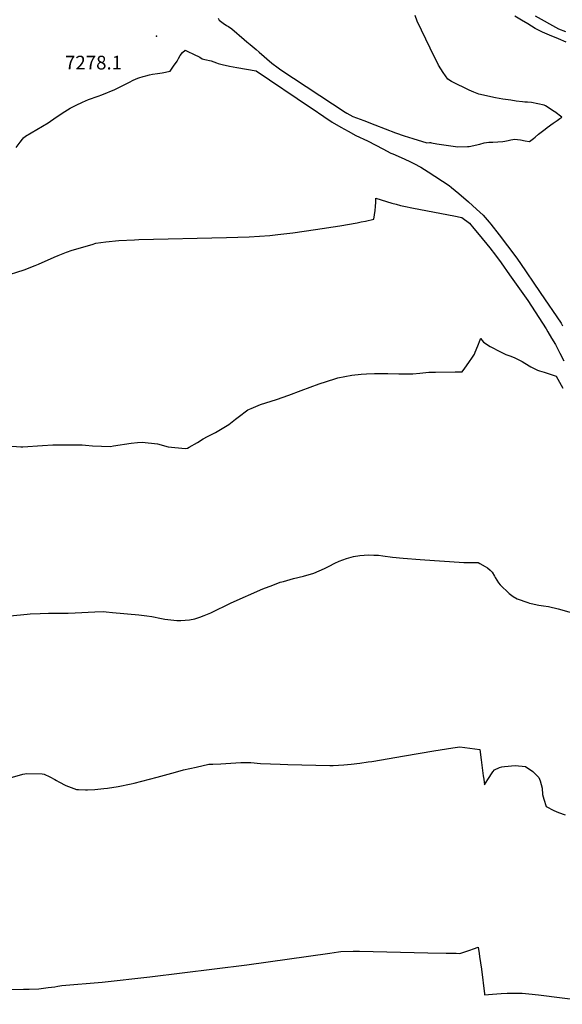
# Model space of a CAD drawing. Units: inches. Extents: x 2582984 to 2588407, y 1534471 to 1539896.
# Drawn here: x 2586584 to 2587268, y 1535520 to 1536762 of the extents above; entities that cross this region are included whole.
import ezdxf
from ezdxf.enums import TextEntityAlignment as Align

# ---------------------------------------------------------------- set-up
doc = ezdxf.new("R2010")
doc.units = ezdxf.units.IN
doc.header["$MEASUREMENT"] = 0
doc.layers.add('tile_2645_02_contour_10ft', color=37, linetype='Continuous')
doc.layers.add('tile_2645_02_spot_elev', color=238, linetype='Continuous')
doc.styles.add('Arial', font='arial.ttf')

msp = doc.modelspace()

# ---------------------------------------------------------------- linework, layer by layer
at = {"layer": 'tile_2645_02_contour_10ft'}
for points, elevation in [([(2586834.2, 1536763.7), (2586835.3, 1536761.5), (2586840.5, 1536757.6), (2586844.8, 1536754.6), (2586847, 1536753.2), (2586851.3, 1536750.4), (2586866.8, 1536737), (2586870.3, 1536733.8), (2586874.5, 1536730.6), (2586882.2, 1536724.5), (2586886, 1536721.1), (2586901.8, 1536707.1), (2586910, 1536701), (2586913.2, 1536698.8), (2586994.2, 1536645.4), (2586996.3, 1536644.1), (2587004.1, 1536639.9), (2587018, 1536634.6), (2587031.8, 1536629.2), (2587058, 1536619.1), (2587068.7, 1536615.6), (2587079.5, 1536612.2), (2587097.4, 1536606.7), (2587100.7, 1536607), (2587101.8, 1536606.9), (2587103.3, 1536606.7), (2587109.9, 1536605.5), (2587127.7, 1536602.7), (2587136.6, 1536601.7), (2587148.5, 1536601.8), (2587150.9, 1536601.9), (2587164, 1536605), (2587169.8, 1536606.7), (2587175.5, 1536607.3), (2587180.4, 1536607.6), (2587193.2, 1536608.4), (2587195.7, 1536608.5), (2587200.1, 1536609.4), (2587203.5, 1536610.2), (2587208.4, 1536611.3), (2587211.9, 1536610.8), (2587215.5, 1536610.3), (2587221.5, 1536609.3), (2587226.7, 1536608.2), (2587231.7, 1536612.2), (2587233.9, 1536613.9), (2587238.1, 1536617.4), (2587246.4, 1536623.9), (2587249, 1536625.8), (2587256.8, 1536631.5), (2587261.6, 1536634.9), (2587264.9, 1536637.1), (2587267.7, 1536638.8), (2587258.6, 1536645.8), (2587258, 1536646.2), (2587247.2, 1536653.1), (2587245.3, 1536653.9), (2587229.4, 1536657.5), (2587224.3, 1536657.7), (2587221.1, 1536657.9), (2587217.9, 1536658.1), (2587209.9, 1536659.2), (2587203.2, 1536660.2), (2587193, 1536661.7), (2587184.1, 1536663.2), (2587163.1, 1536667.9), (2587156.5, 1536670.4), (2587150.7, 1536673), (2587129.3, 1536683.6), (2587128.5, 1536684.1), (2587123.8, 1536687), (2587117.9, 1536695.4), (2587114.9, 1536699.9), (2587112.2, 1536704.6), (2587109.4, 1536709.9), (2587106.6, 1536715.3), (2587101.4, 1536725.9), (2587085.2, 1536759.9), (2587082.8, 1536767.4)], 7270), ([(2587273.1, 1536733.7), (2587263.6, 1536737.6), (2587252.2, 1536742.4), (2587243.2, 1536746.2), (2587234.1, 1536751), (2587224.8, 1536756.5), (2587216.8, 1536761.3), (2587208.5, 1536766.4)], 7280), ([(2587272.8, 1536746.6), (2587264, 1536750.1), (2587234.6, 1536766.2)], 7290), ([(2586579.4, 1536600.6), (2586584.2, 1536607.3), (2586587.3, 1536611.1), (2586588.7, 1536612.8), (2586591.1, 1536614.9), (2586605.3, 1536623.4), (2586619.9, 1536631.6), (2586629.8, 1536639.1), (2586640.8, 1536646.2), (2586647.5, 1536650.3), (2586655, 1536654.2), (2586662.9, 1536657.8), (2586670.7, 1536661.1), (2586682.7, 1536665.5), (2586687.3, 1536667.3), (2586703.8, 1536673.7), (2586723, 1536683.6), (2586725.9, 1536685.1), (2586730.7, 1536687.2), (2586734, 1536688.5), (2586739.6, 1536690.4), (2586742.8, 1536691.3), (2586747.4, 1536692.3), (2586751.3, 1536693.1), (2586757.7, 1536694.1), (2586763.3, 1536695), (2586773.4, 1536697.2), (2586775.9, 1536700.6), (2586777.8, 1536703.2), (2586782.3, 1536709.6), (2586784.3, 1536713), (2586786, 1536716.7), (2586789.1, 1536720.4), (2586792.3, 1536723.6), (2586806.4, 1536716.9), (2586807.8, 1536716.2), (2586810.8, 1536714.5), (2586814, 1536712.4), (2586817.3, 1536711.7), (2586825.1, 1536709.9), (2586832.2, 1536707.6), (2586834.3, 1536706.8), (2586839.2, 1536705.4), (2586848.4, 1536703.5), (2586857.7, 1536701.7), (2586882.1, 1536697.6), (2586950.6, 1536651.2), (2586952.6, 1536649.9), (2586967.6, 1536639.6), (2586978.1, 1536632.8), (2586989, 1536626.5), (2586998.2, 1536621.3), (2587007.7, 1536615.9), (2587022.4, 1536609.1), (2587033, 1536603.5), (2587041.9, 1536598.8), (2587051.9, 1536593.6), (2587054.4, 1536592.6), (2587064.8, 1536588.2), (2587075, 1536583.3), (2587080.8, 1536580.4), (2587089.8, 1536575.9), (2587099, 1536570), (2587125.4, 1536552.9), (2587128.5, 1536550.3), (2587137.6, 1536542.6), (2587149.7, 1536532), (2587159.9, 1536522.9), (2587168.3, 1536515.4), (2587176, 1536506.3), (2587178, 1536503.9), (2587188.5, 1536490.4), (2587209.6, 1536462.8), (2587214.8, 1536455.5), (2587240.4, 1536417.9), (2587266.6, 1536378.9), (2587268.5, 1536375.8)], 7280), ([(2586563.1, 1536437.8), (2586589.3, 1536446.5), (2586603.4, 1536451.9), (2586607.6, 1536453.6), (2586627.4, 1536462.2), (2586632.4, 1536464.6), (2586642.7, 1536468.5), (2586650, 1536471), (2586675, 1536478.5), (2586679.8, 1536479.9), (2586692.5, 1536481.6), (2586708.9, 1536483.4), (2586728.5, 1536484.2), (2586734.2, 1536484.4), (2586844.8, 1536487), (2586873.4, 1536488.1), (2586899.3, 1536489.6), (2586909.4, 1536490.8), (2586928.3, 1536493.2), (2586956.9, 1536497.1), (2586987.6, 1536501.8), (2587009.4, 1536505.6), (2587014.7, 1536506.7), (2587020, 1536507.9), (2587030.6, 1536510.2), (2587031.5, 1536515.6), (2587032.2, 1536521.1), (2587032.7, 1536526.4), (2587033, 1536531.6), (2587033.1, 1536536.9), (2587053.3, 1536530.6), (2587058.5, 1536529.1), (2587064, 1536527.7), (2587068.5, 1536526.7), (2587080.6, 1536524), (2587131.2, 1536514.6), (2587141.3, 1536512.5), (2587151, 1536505.3), (2587156.5, 1536498.6), (2587163.2, 1536490.5), (2587176.6, 1536474.3), (2587183.9, 1536464.9), (2587190.9, 1536455.2), (2587201.6, 1536440.2), (2587224.8, 1536407.5), (2587247.8, 1536371.7), (2587250, 1536368.2), (2587254.8, 1536360.3), (2587259.7, 1536352.2), (2587265.3, 1536341.1), (2587270.2, 1536331.5)], 7290), ([(2586568.4, 1536224.1), (2586585.3, 1536223.1), (2586587.8, 1536223.2), (2586612.6, 1536224.5), (2586625.5, 1536225.5), (2586637.5, 1536225.6), (2586662.5, 1536225.4), (2586667, 1536225), (2586675.6, 1536224.4), (2586698.5, 1536223.6), (2586702.1, 1536224.1), (2586724.6, 1536227.8), (2586732.3, 1536228.6), (2586738.1, 1536228.8), (2586757.7, 1536226.7), (2586771.1, 1536223.2), (2586792.3, 1536220.8), (2586795.3, 1536221.4), (2586797.7, 1536222.5), (2586808.1, 1536228.6), (2586815.1, 1536233.1), (2586820.8, 1536236), (2586830.9, 1536240.9), (2586847.6, 1536251.4), (2586856, 1536257.9), (2586859.5, 1536260.6), (2586871.7, 1536269.5), (2586875.8, 1536271.4), (2586887.5, 1536276.6), (2586907.6, 1536282.8), (2586923.3, 1536288), (2586939, 1536293.9), (2586961.5, 1536302.3), (2586981.3, 1536308.9), (2586985, 1536310.1), (2587002.7, 1536313.4), (2587014.4, 1536314.9), (2587021.4, 1536315.2), (2587031.5, 1536315.5), (2587048, 1536315.5), (2587062, 1536315.2), (2587070.9, 1536315.1), (2587077.5, 1536315.2), (2587079.8, 1536315.3), (2587088.7, 1536316.1), (2587092.3, 1536316.5), (2587099.7, 1536317.1), (2587106.4, 1536317.4), (2587108.4, 1536317.4), (2587133, 1536317.5), (2587141.8, 1536317.7), (2587145.4, 1536322.4), (2587150.4, 1536329.3), (2587155.1, 1536336.2), (2587157.4, 1536339.8), (2587158.5, 1536342.5), (2587161.8, 1536350.6), (2587162.5, 1536352.6), (2587163.7, 1536355.9), (2587165.4, 1536360.2), (2587167.1, 1536357), (2587168.7, 1536355.1), (2587177.3, 1536349.8), (2587190.1, 1536342.7), (2587196.8, 1536339.7), (2587202.1, 1536337.7), (2587207.4, 1536335.7), (2587212.6, 1536333.2), (2587217.5, 1536330.7), (2587220.8, 1536328.7), (2587228.6, 1536323.9), (2587237.1, 1536319.6), (2587239.4, 1536318.9), (2587245.5, 1536317.2), (2587260.6, 1536312.1), (2587268.8, 1536297.1)], 7300), ([(2586571.2, 1536009.6), (2586584.8, 1536011.1), (2586593.2, 1536011.9), (2586597, 1536012.2), (2586609.4, 1536012.9), (2586620.2, 1536013.1), (2586645.1, 1536013.3), (2586653.7, 1536013.6), (2586678.6, 1536014.9), (2586689.9, 1536015.1), (2586692.7, 1536014.9), (2586700.8, 1536014.2), (2586734.1, 1536011.2), (2586744, 1536009.8), (2586750.5, 1536008.8), (2586762.7, 1536006.6), (2586767, 1536005.8), (2586782, 1536004), (2586787, 1536004.1), (2586797.9, 1536004.8), (2586804.7, 1536006.2), (2586811.1, 1536008.1), (2586816.5, 1536010.3), (2586824.7, 1536013.7), (2586850.6, 1536026.1), (2586890.4, 1536043.7), (2586903.2, 1536048.7), (2586912.3, 1536052.1), (2586916.4, 1536053.3), (2586929.3, 1536057), (2586941.9, 1536060), (2586954.7, 1536063.5), (2586968.2, 1536069.5), (2586974.3, 1536072.6), (2586981.3, 1536076.2), (2586986.6, 1536078.8), (2586995.8, 1536082.2), (2587004.8, 1536084.5), (2587012.8, 1536086.1), (2587023.9, 1536086.8), (2587030.5, 1536086.5), (2587036.2, 1536086.2), (2587041.7, 1536085.6), (2587054.2, 1536084), (2587067.4, 1536082.6), (2587088.9, 1536081), (2587095, 1536080.5), (2587138.2, 1536077.3), (2587144.1, 1536077.2), (2587154.7, 1536077.1), (2587157.6, 1536077.1), (2587162.1, 1536077.1), (2587164.3, 1536075.9), (2587170.8, 1536072.2), (2587173.8, 1536070.2), (2587177.1, 1536067.4), (2587179.9, 1536064.8), (2587182.8, 1536060), (2587183.7, 1536058.2), (2587185.5, 1536054.9), (2587187.6, 1536051.4), (2587189.9, 1536048.8), (2587201.3, 1536038), (2587206.2, 1536034.3), (2587211.3, 1536031.4), (2587224.7, 1536026.5), (2587226.7, 1536025.9), (2587229.1, 1536025.3), (2587238.8, 1536023.4), (2587244.3, 1536022.5), (2587250.8, 1536021.6), (2587262.9, 1536018.8), (2587292.9, 1536010.3)], 7310), ([(2586571.9, 1535805.4), (2586587.9, 1535810), (2586592.6, 1535811), (2586612.2, 1535810.4), (2586614.6, 1535810), (2586621.6, 1535806.6), (2586628.2, 1535803.1), (2586630.1, 1535801.9), (2586633.2, 1535800.2), (2586641.8, 1535795.6), (2586655.5, 1535790.8), (2586658.1, 1535790.6), (2586667, 1535790.1), (2586669.2, 1535790.1), (2586678.5, 1535790.6), (2586690.1, 1535791.8), (2586694.5, 1535792.4), (2586707.8, 1535794.5), (2586724.4, 1535797.9), (2586728, 1535798.7), (2586757.1, 1535806.2), (2586780.4, 1535812.6), (2586790.5, 1535815.3), (2586806.3, 1535818.9), (2586822.5, 1535822.5), (2586825, 1535822.6), (2586827.4, 1535822.6), (2586837.7, 1535822.9), (2586850.3, 1535824.1), (2586862.6, 1535824.8), (2586875.2, 1535824.8), (2586887.5, 1535823.7), (2586900, 1535823), (2586912.5, 1535822.8), (2586922.2, 1535822.3), (2586975, 1535821.1), (2586979, 1535821.1), (2586992.5, 1535821.6), (2587002, 1535822.6), (2587013, 1535823.8), (2587023.4, 1535825.4), (2587027.9, 1535826.2), (2587069.3, 1535833.3), (2587106, 1535839.3), (2587130.2, 1535843.2), (2587138.9, 1535844.6), (2587164.3, 1535841.1), (2587165.7, 1535828.3), (2587168.5, 1535808), (2587169.1, 1535803.8), (2587170.1, 1535796.7), (2587174.1, 1535803.1), (2587180.6, 1535813), (2587182.7, 1535815.7), (2587188.9, 1535818.5), (2587191.8, 1535819.1), (2587195.2, 1535819.7), (2587208.8, 1535821), (2587221.9, 1535819.6), (2587231.2, 1535813.6), (2587238.8, 1535805.8), (2587240.4, 1535801.8), (2587243, 1535792.3), (2587243.2, 1535784.5), (2587244.9, 1535778.5), (2587247.9, 1535769.1), (2587257.6, 1535764.1), (2587263.6, 1535761.8), (2587271.7, 1535758.8)], 7320), ([(2586548.8, 1535538.5), (2586588.4, 1535538.6), (2586595.8, 1535538.8), (2586607.9, 1535539.3), (2586619.9, 1535540.7), (2586628.3, 1535541.9), (2586631.9, 1535542.5), (2586637.1, 1535543.3), (2586687.8, 1535547.5), (2586747.9, 1535554.5), (2586870.1, 1535569.6), (2586975, 1535584.4), (2586985.9, 1535585.9), (2586988.8, 1535586.1), (2587004.6, 1535586.8), (2587012.4, 1535586.8), (2587098.6, 1535584.7), (2587121.7, 1535584.2), (2587134.5, 1535584), (2587139, 1535583.9), (2587151.5, 1535588.1), (2587156.4, 1535589.7), (2587162.2, 1535591.6), (2587163.3, 1535583.9), (2587163.9, 1535579.8), (2587166.1, 1535563.8), (2587169.9, 1535532.7), (2587169.9, 1535532.4), (2587170.1, 1535531.7), (2587180.1, 1535532.5), (2587191.3, 1535533.5), (2587198.6, 1535533.9), (2587201, 1535533.9), (2587206.2, 1535533.9), (2587217.6, 1535533.8), (2587225.8, 1535533), (2587238.2, 1535531.7), (2587331.3, 1535519.7)], 7330)]:
    msp.add_lwpolyline(points, dxfattribs=dict(at, elevation=elevation))
at = {"layer": 'tile_2645_02_spot_elev'}
msp.add_point((2586756.3, 1536741.3, 7278.1), dxfattribs=at)

# ---------------------------------------------------------------- texts
at = {"color": 18, "style": 'Arial'}
msp.add_text('7278.1', height=17.28, dxfattribs=at).set_placement((2586676.9, 1536707.8), align=Align.MIDDLE_CENTER)

doc.saveas('drawing.dxf')
